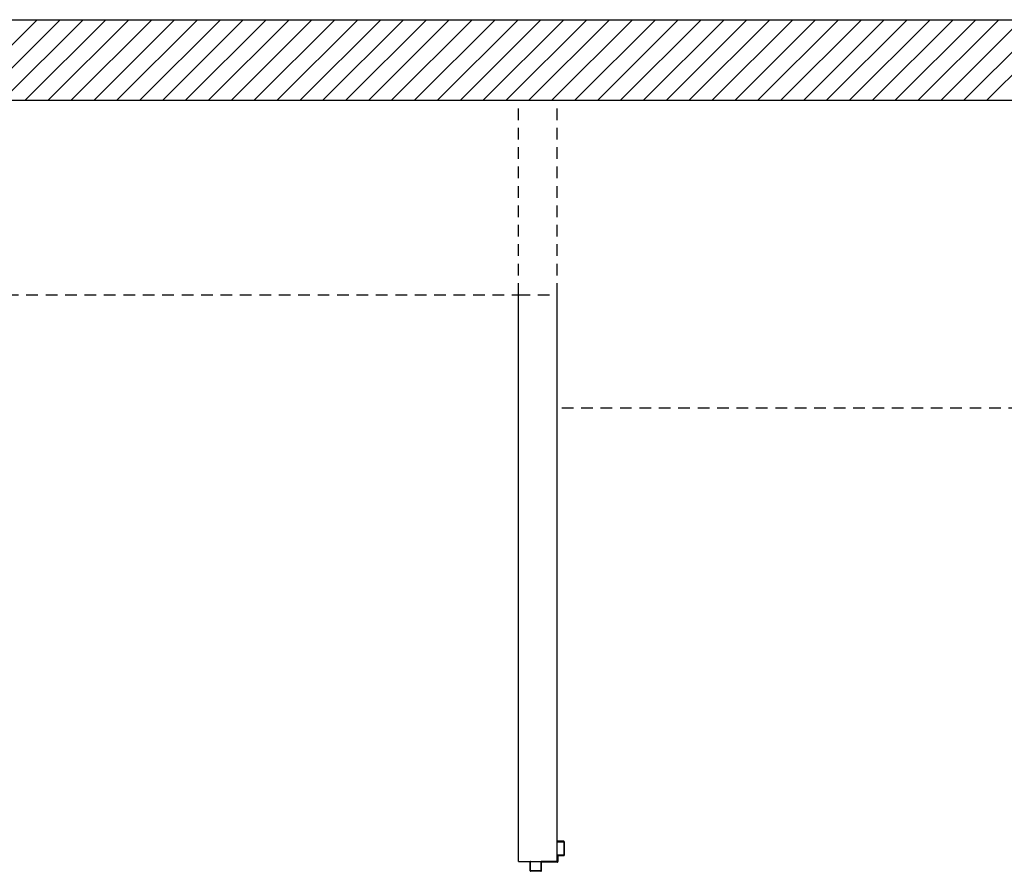
# Model space of a CAD drawing. Extents: x -2330 to 1370, y -1744 to 749.
# Drawn here: x 1163 to 1178, y -1403 to -1390 of the extents above; entities that cross this region are included whole.
import ezdxf

# ---------------------------------------------------------------- set-up
doc = ezdxf.new("R2010")
doc.units = 0
doc.header["$LTSCALE"] = 1.5
doc.header["$MEASUREMENT"] = 0
doc.linetypes.add('LINEA15', pattern=[0.2, 0.12, -0.08])
doc.layers.add('03-MURATURE', color=7, linetype='CONTINUOUS')
doc.layers.add('ANTIPANICO', color=10, linetype='CONTINUOUS')

msp = doc.modelspace()

# ---------------------------------------------------------------- linework, layer by layer
at = {"layer": '03-MURATURE', "linetype": 'Continuous'}
for p, q in [((1124.343, -1389.586, 1), (1199.343, -1389.586, 1)), ((1162.813, -1389.586, 1), (1161.564, -1390.836, 1)), ((1161.917, -1390.836, 1), (1163.167, -1389.586, 1)), ((1163.521, -1389.586, 1), (1162.271, -1390.836, 1)), ((1162.624, -1390.836, 1), (1163.874, -1389.586, 1)), ((1164.228, -1389.586, 1), (1162.978, -1390.836, 1)), ((1163.331, -1390.836, 1), (1164.581, -1389.586, 1)), ((1164.935, -1389.586, 1), (1163.685, -1390.836, 1)), ((1164.038, -1390.836, 1), (1165.288, -1389.586, 1)), ((1165.642, -1389.586, 1), (1164.392, -1390.836, 1)), ((1164.746, -1390.836, 1), (1165.995, -1389.586, 1)), ((1166.349, -1389.586, 1), (1165.099, -1390.836, 1)), ((1165.453, -1390.836, 1), (1166.703, -1389.586, 1)), ((1167.056, -1389.586, 1), (1165.806, -1390.836, 1)), ((1166.16, -1390.836, 1), (1167.41, -1389.586, 1)), ((1167.763, -1389.586, 1), (1166.513, -1390.836, 1)), ((1166.867, -1390.836, 1), (1168.117, -1389.586, 1)), ((1168.47, -1389.586, 1), (1167.22, -1390.836, 1)), ((1167.574, -1390.836, 1), (1168.824, -1389.586, 1)), ((1169.177, -1389.586, 1), (1167.928, -1390.836, 1)), ((1168.281, -1390.836, 1), (1169.531, -1389.586, 1)), ((1169.885, -1389.586, 1), (1168.635, -1390.836, 1)), ((1168.988, -1390.836, 1), (1170.238, -1389.586, 1)), ((1170.592, -1389.586, 1), (1169.342, -1390.836, 1)), ((1169.695, -1390.836, 1), (1170.945, -1389.586, 1)), ((1171.299, -1389.586, 1), (1170.049, -1390.836, 1)), ((1170.402, -1390.836, 1), (1171.652, -1389.586, 1)), ((1172.006, -1389.586, 1), (1170.756, -1390.836, 1)), ((1171.109, -1390.836, 1), (1172.359, -1389.586, 1)), ((1172.713, -1389.586, 1), (1171.463, -1390.836, 1)), ((1171.817, -1390.836, 1), (1173.067, -1389.586, 1)), ((1173.42, -1389.586, 1), (1172.17, -1390.836, 1)), ((1172.524, -1390.836, 1), (1173.774, -1389.586, 1)), ((1174.127, -1389.586, 1), (1172.877, -1390.836, 1)), ((1173.231, -1390.836, 1), (1174.481, -1389.586, 1)), ((1174.834, -1389.586, 1), (1173.584, -1390.836, 1)), ((1173.938, -1390.836, 1), (1175.188, -1389.586, 1)), ((1175.541, -1389.586, 1), (1174.291, -1390.836, 1)), ((1174.645, -1390.836, 1), (1175.895, -1389.586, 1)), ((1176.249, -1389.586, 1), (1174.999, -1390.836, 1)), ((1175.352, -1390.836, 1), (1176.602, -1389.586, 1)), ((1176.956, -1389.586, 1), (1175.706, -1390.836, 1)), ((1176.059, -1390.836, 1), (1177.309, -1389.586, 1)), ((1177.663, -1389.586, 1), (1176.413, -1390.836, 1)), ((1176.766, -1390.836, 1), (1178.016, -1389.586, 1)), ((1178.37, -1389.586, 1), (1177.12, -1390.836, 1)), ((1177.473, -1390.836, 1), (1178.723, -1389.586, 1)), ((1199.343, -1390.836, 1), (1140.093, -1390.836, 1)), ((1170.244, -1402.592, 1), (1170.244, -1393.836, 1)), ((1170.844, -1402.592, 1), (1170.844, -1393.836, 1))]:
    msp.add_line(p, q, dxfattribs=at)
at = {"layer": '03-MURATURE', "linetype": 'LINEA15'}
for p, q in [((1170.244, -1393.836, 1), (1170.244, -1390.836, 1)), ((1170.844, -1393.836, 1), (1170.844, -1390.836, 1)), ((1160.244, -1393.836, 1), (1170.244, -1393.836, 1)), ((1170.244, -1393.836, 1), (1170.844, -1393.836, 1)), ((1198.093, -1395.586, 1), (1170.844, -1395.586, 1))]:
    msp.add_line(p, q, dxfattribs=at)
at = {"layer": '03-MURATURE'}
msp.add_line((1170.244, -1402.592, 1), (1170.844, -1402.592, 1), dxfattribs=at)
at = {"layer": 'ANTIPANICO', "linetype": 'Continuous'}
for p, q in [((1170.943, -1402.277, 1), (1170.843, -1402.277, 1)), ((1170.843, -1402.277, 1), (1170.843, -1402.287, 1)), ((1170.843, -1402.277, 1), (1170.843, -1402.287, 1)), ((1170.843, -1402.287, 1), (1170.933, -1402.287, 1)), ((1170.943, -1402.297, 1), (1170.943, -1402.482, 1)), ((1170.953, -1402.287, 1), (1170.953, -1402.492, 1)), ((1170.843, -1402.502, 1), (1170.843, -1402.582, 1)), ((1170.933, -1402.492, 1), (1170.853, -1402.492, 1)), ((1170.853, -1402.512, 1), (1170.853, -1402.592, 1)), ((1170.943, -1402.502, 1), (1170.863, -1402.502, 1)), ((1170.433, -1402.592, 1), (1170.423, -1402.592, 1)), ((1170.423, -1402.732, 1), (1170.423, -1402.592, 1)), ((1170.433, -1402.722, 1), (1170.433, -1402.592, 1)), ((1170.588, -1402.741, 1), (1170.433, -1402.741, 1)), ((1170.588, -1402.742, 1), (1170.433, -1402.742, 1)), ((1170.578, -1402.732, 1), (1170.443, -1402.732, 1)), ((1170.588, -1402.602, 1), (1170.588, -1402.722, 1)), ((1170.833, -1402.592, 1), (1170.598, -1402.592, 1)), ((1170.598, -1402.612, 1), (1170.598, -1402.732, 1)), ((1170.599, -1402.732, 1), (1170.598, -1402.732, 1)), ((1170.843, -1402.602, 1), (1170.608, -1402.602, 1))]:
    msp.add_line(p, q, dxfattribs=at)
for centre, major_axis, start_param, end_param in [((1170.943, -1402.287, 1), (0.00707, 0.00707), 5.497787, 7.068583), ((1170.933, -1402.297, 1), (0.00707, 0.00707), 5.497787, 7.068583), ((1170.833, -1402.582, 1), (-0.00707, 0.00707), 2.356194, 3.926991), ((1170.853, -1402.502, 1), (0.00707, 0.00707), 0.785398, 2.356194), ((1170.863, -1402.512, 1), (0.00707, 0.00707), 0.785398, 2.356194), ((1170.933, -1402.482, 1), (-0.00707, 0.00707), 2.356194, 3.926991), ((1170.943, -1402.492, 1), (-0.00707, 0.00707), 2.356194, 3.926991), ((1170.433, -1402.732, 1), (0.00707, 0.00707), 2.356194, 3.926991), ((1170.443, -1402.722, 1), (0.00707, 0.00707), 2.356194, 3.926991), ((1170.578, -1402.722, 1), (-0.00707, 0.00707), 2.356194, 3.926991), ((1170.598, -1402.602, 1), (0.00707, 0.00707), 0.785398, 2.356194), ((1170.588, -1402.732, 1), (-0.00689, 0.00689), 2.356194, 3.926991), ((1170.588, -1402.732, 1), (0.00725, 0.00725), 3.926991, 5.497787), ((1170.608, -1402.612, 1), (-0.00707, 0.00707), -0.785398, 0.785398), ((1170.843, -1402.592, 1), (-0.00707, 0.00707), 2.356194, 3.926991)]:
    msp.add_ellipse(centre, major_axis=major_axis, ratio=1, start_param=start_param, end_param=end_param, dxfattribs=at)

doc.saveas('drawing.dxf')
